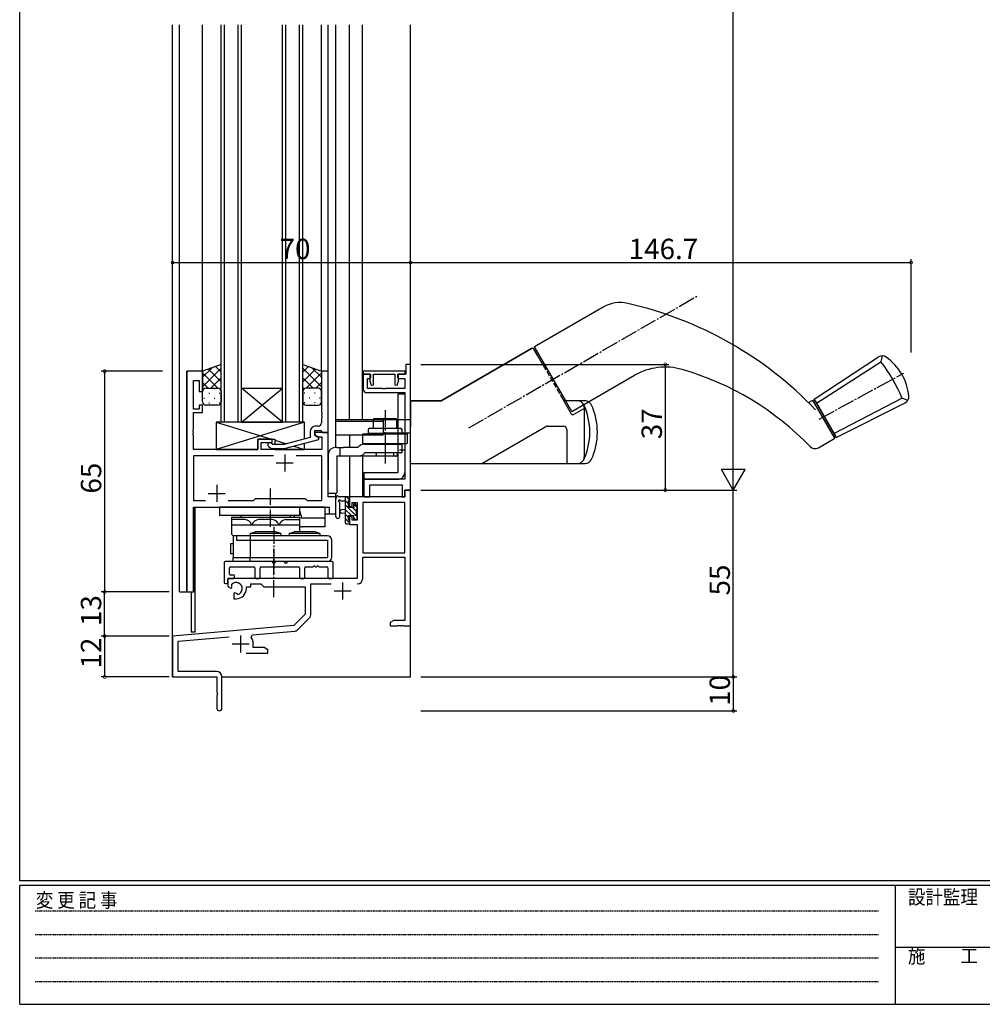
# Model space of a CAD drawing. Extents: x 0 to 793, y 0 to 564.
# Drawn here: x 3 to 286, y 0 to 290 of the extents above; entities that cross this region are included whole.
import ezdxf

# ---------------------------------------------------------------- set-up
doc = ezdxf.new("R2010")
doc.units = 0
for name, pattern in [('HIDDEN', [0.375, 0.25, -0.125]), ('YCENTER_1', [13, 10, -1, 1, -1]), ('YHIDDEN_1', [4, 3, -1])]:
    doc.linetypes.add(name, pattern=pattern)
for name, color, linetype in [('YKK_11', 7, 'CONTINUOUS'), ('YKK_12', 2, 'CONTINUOUS'), ('YKK_13', 4, 'CONTINUOUS'), ('YKK_D', 6, 'CONTINUOUS'), ('YKK_ZWAK', 7, 'CONTINUOUS')]:
    doc.layers.add(name, color=color, linetype=linetype)
doc.styles.get("Standard").update_dxf_attribs({"font": 'ROMANS.SHX', "bigfont": 'EXTFONT.SHX'})
doc.styles.add('YKK_OSSTYLE1', font='romans.shx', dxfattribs={"width": 0.9, "bigfont": 'EXTFONT.SHX'})

# ---------------------------------------------------------------- blocks, each defined once
blk = doc.blocks.new('A201')
at = {"layer": 'YKK_ZWAK', "color": 254, "linetype": 'Continuous'}
for p, q in [((21, 35), (21, 410)), ((571, 35), (21, 35)), ((544, 34), (21, 34)), ((21, 9), (21, 34)), ((205, 34), (205, 9)), ((21, 9), (544, 9))]:
    blk.add_line(p, q, dxfattribs=at)
at = {"layer": 'YKK_ZWAK', "color": 131, "linetype": 'HIDDEN'}
for p, q in [((24.28, 28.63), (201.57, 28.63)), ((24.28, 23.68), (201.57, 23.68)), ((24.28, 18.74), (201.57, 18.74)), ((24.28, 13.79), (201.57, 13.79))]:
    blk.add_line(p, q, dxfattribs=at)
at = {"layer": 'YKK_ZWAK', "color": 131, "linetype": 'Continuous'}
blk.add_line((205, 21), (297, 21), dxfattribs=at)
at = {"layer": 'YKK_ZWAK', "color": 131, "linetype": 'Continuous', "style": 'YKK_OSSTYLE1', "width": 0.9}
for s, p in [('設計監理', (207.69, 30.05)), ('変 更 記 事', (24.37, 29.39)), ('施\u3000\u3000工', (207.69, 17.68))]:
    blk.add_text(s, height=3, dxfattribs=at).set_placement(p)

msp = doc.modelspace()

# ---------------------------------------------------------------- linework, layer by layer
at = {"layer": 'YKK_11', "color": 0, "linetype": 'ByBlock', "ltscale": 0.5}
for p, q in [((52, 186.4), (52, 121.4)), ((56.6, 186.4), (52, 186.4)), ((56.6, 180.4), (56.6, 186.4)), ((93.6, 186.4), (91.6, 186.4)), ((91.6, 186.4), (91.6, 174.36)), ((93.6, 168.4), (93.6, 186.4)), ((116.2, 186.4), (103.9, 186.4)), ((103.9, 186.4), (103.9, 185.5)), ((116.2, 185.5), (116.2, 186.4)), ((117.8, 188.4), (116.4, 188.4)), ((116.4, 188.4), (116.4, 185.5)), ((117.8, 151.4), (117.8, 188.4)), ((53.93, 175.2), (53.93, 183.7)), ((53.93, 183.7), (55.6, 183.7)), ((55.6, 183.7), (55.6, 180.4)), ((105.9, 185.5), (103.9, 185.5)), ((103.9, 185.5), (103.9, 181.1)), ((103.9, 185.5), (106, 185.5)), ((105.1, 181.3), (105.1, 184.3)), ((105.1, 184.3), (105.9, 184.3)), ((106, 184.61), (105.8, 184.33)), ((105.8, 184.33), (105.8, 183.43)), ((105.8, 183.43), (106.23, 182.25)), ((105.9, 184.3), (105.9, 185.5)), ((106, 185.5), (106, 184.61)), ((106.9, 182.36), (106.9, 185.5)), ((106.9, 185.5), (113.2, 185.5)), ((113.2, 185.5), (113.2, 182.36)), ((113.87, 182.25), (114.3, 183.45)), ((114.1, 184.61), (114.1, 185.5)), ((114.1, 185.5), (116.2, 185.5)), ((114.3, 184.33), (114.1, 184.61)), ((116.4, 185.5), (114.2, 185.5)), ((114.2, 185.5), (114.2, 184.3)), ((114.2, 184.3), (116.1, 184.3)), ((114.3, 183.45), (114.3, 184.33)), ((116.1, 184.3), (116.1, 181.3)), ((55.6, 180.4), (56.6, 180.4)), ((104.9, 180.1), (116.1, 180.1)), ((109.54, 181.3), (105.1, 181.3)), ((106.23, 182.25), (106.9, 182.36)), ((109.73, 181.18), (109.54, 181.3)), ((110.27, 181.18), (109.73, 181.18)), ((110.46, 181.3), (110.27, 181.18)), ((116.1, 181.3), (110.46, 181.3)), ((113.2, 182.36), (113.87, 182.25)), ((116.1, 180.1), (116.1, 154.6)), ((55.6, 175.2), (53.93, 175.2)), ((53.93, 169.36), (53.93, 174.2)), ((53.93, 174.2), (56.6, 174.2)), ((56.6, 176.4), (55.6, 176.4)), ((55.6, 176.4), (55.6, 175.2)), ((56.6, 174.2), (56.6, 176.4)), ((91.6, 174.36), (91.72, 174.17)), ((91.72, 174.17), (91.72, 173.63)), ((91.72, 173.63), (91.6, 173.44)), ((91.6, 173.44), (91.6, 173.36)), ((91.6, 173.36), (91.72, 173.17)), ((91.72, 172.63), (91.6, 172.44)), ((91.6, 172.44), (91.6, 171.2)), ((91.72, 173.17), (91.72, 172.63)), ((53.81, 169.17), (53.93, 169.36)), ((53.81, 168.63), (53.81, 169.17)), ((53.93, 168.44), (53.81, 168.63)), ((53.81, 168.17), (53.93, 168.36)), ((53.81, 167.63), (53.81, 168.17)), ((53.93, 168.36), (53.93, 168.44)), ((88.3, 168.7), (88.3, 166.88)), ((89.6, 167.6), (89.6, 168.9)), ((89.6, 168.9), (91.4, 168.9)), ((93.6, 168.4), (89.6, 168.4)), ((89.6, 168.4), (89.6, 167.6)), ((90.6, 170.2), (89.8, 170.2)), ((91.4, 168.9), (91.6, 168.7)), ((91.6, 168.7), (91.9, 168.4)), ((91.9, 168.4), (93.6, 168.4)), ((93.6, 149.4), (93.6, 168.4)), ((53.93, 167.44), (53.81, 167.63)), ((53.93, 163.4), (53.93, 167.44)), ((77.1, 166.4), (72.9, 166.4)), ((72.9, 166.4), (72.9, 163.4)), ((73.9, 163.4), (73.9, 165.4)), ((73.9, 165.4), (77.1, 165.4)), ((77.1, 165.4), (77.1, 166.4)), ((88.3, 166.88), (80.54, 164.8)), ((80.7, 163.6), (90.8, 166.31)), ((90.8, 166.91), (89.6, 167.6)), ((89.6, 167.6), (90.47, 167.1)), ((90.47, 167.1), (91.67, 167.1)), ((90.8, 166.31), (90.8, 166.91)), ((91.67, 167.1), (91.67, 163.4)), ((72.9, 163.4), (53.93, 163.4)), ((91.67, 163.4), (73.9, 163.4)), ((75.98, 164.38), (76.75, 163.6)), ((76.75, 163.6), (80.7, 163.6)), ((77.25, 164.8), (76.82, 165.22)), ((80.54, 164.8), (77.25, 164.8)), ((77.45, 161.47), (53.93, 161.47)), ((53.93, 161.47), (53.93, 148.33)), ((77.45, 161.47), (53.93, 161.47)), ((91.67, 161.47), (84.15, 161.47)), ((91.67, 148.33), (91.67, 161.47)), ((116.1, 154.6), (104.1, 154.6)), ((104.1, 154.6), (104.1, 149.4)), ((105.8, 149.4), (105.8, 152.9)), ((105.8, 152.9), (115.37, 152.9)), ((115.37, 152.9), (115.37, 149.4)), ((116.17, 149.4), (116.17, 151.4)), ((116.17, 151.4), (117.8, 151.4)), ((117.8, 151.4), (116.17, 151.4)), ((116.17, 151.4), (116.17, 149.4)), ((117.8, 111.4), (117.8, 151.4)), ((53.93, 148.33), (57.45, 148.33)), ((64.15, 148.33), (71.63, 148.33)), ((71.63, 148.33), (72.2, 148.9)), ((72.2, 148.9), (86.8, 148.9)), ((86.8, 148.9), (87.37, 148.33)), ((87.37, 148.33), (91.67, 148.33)), ((95.8, 149.4), (93.6, 149.4)), ((95.8, 144.4), (95.8, 149.4)), ((116.17, 149.4), (99.8, 149.4)), ((99.8, 149.4), (99.8, 146.6)), ((104.1, 149.4), (105.8, 149.4)), ((115.37, 149.4), (116.17, 149.4)), ((53.93, 121.4), (53.93, 146.4)), ((53.93, 146.4), (93.87, 146.4)), ((93.87, 146.4), (93.87, 144.4)), ((99.8, 146.6), (100.6, 146.6)), ((100.6, 146.6), (100.6, 147.77)), ((100.6, 147.77), (102.1, 147.77)), ((102.1, 147.77), (102.1, 142.5)), ((103.73, 147.77), (103.73, 132.9)), ((116.17, 147.77), (103.73, 147.77)), ((103.73, 147.77), (103.73, 132.9)), ((116.17, 132.9), (116.17, 147.77)), ((93.87, 144.4), (95.8, 144.4)), ((100.6, 143.6), (99.8, 143.6)), ((99.8, 143.6), (99.8, 141.3)), ((100.6, 142.5), (100.6, 143.6)), ((102.1, 142.5), (100.6, 142.5)), ((99.8, 141.3), (102.1, 141.3)), ((102.1, 141.3), (102.1, 125.4)), ((103.73, 132.9), (116.17, 132.9)), ((103.73, 125.37), (103.73, 131.7)), ((103.73, 131.7), (116.17, 131.7)), ((116.17, 131.7), (116.17, 113.03)), ((102.1, 125.4), (64, 125.4)), ((64, 125.4), (64, 123.04)), ((64, 123.04), (64.9, 122.52)), ((64.9, 122.52), (65.25, 122.72)), ((65.27, 123.22), (65.24, 123.68)), ((65.25, 122.72), (65.27, 123.22)), ((69.5, 122.4), (69.5, 122.9)), ((69.5, 122.9), (70.8, 122.9)), ((70.8, 122.9), (70.8, 123.77)), ((70.8, 123.77), (73.73, 123.77)), ((73.73, 123.77), (74.6, 122.9)), ((74.6, 122.9), (86.8, 122.9)), ((86.8, 122.9), (86.8, 114.9)), ((88.43, 114.64), (88.43, 123.77)), ((88.43, 123.77), (94.45, 123.77)), ((52, 121.4), (53.93, 121.4)), ((66.15, 121.16), (65.8, 120.96)), ((65.8, 120.96), (65.8, 119.4)), ((65.8, 119.4), (66.5, 119.4)), ((66.6, 120.93), (66.15, 121.16)), ((66.98, 120.66), (66.6, 120.93)), ((86.8, 114.9), (83.42, 111.52)), ((84.41, 110.2), (88.14, 113.93)), ((83.42, 111.52), (47.8, 108.4)), ((112.89, 113.03), (111.8, 112.4)), ((111.8, 112.4), (111.8, 111.4)), ((111.8, 111.4), (113.84, 111.4)), ((116.17, 113.03), (112.89, 113.03)), ((113.84, 111.4), (114.03, 111.52)), ((114.03, 111.52), (114.57, 111.52)), ((114.57, 111.52), (114.76, 111.4)), ((114.76, 111.4), (114.84, 111.4)), ((114.84, 111.4), (115.03, 111.52)), ((115.03, 111.52), (115.57, 111.52)), ((115.57, 111.52), (115.76, 111.4)), ((115.76, 111.4), (117.8, 111.4)), ((47.8, 108.4), (47.8, 96.4)), ((49.43, 106.91), (64.43, 108.22)), ((70.94, 108.06), (71.32, 108.82)), ((71.32, 108.82), (83.79, 109.91)), ((49.43, 98.03), (49.43, 106.91)), ((71.5, 105.03), (71.5, 106.1)), ((74.71, 105.03), (71.5, 105.03)), ((75.8, 104.4), (74.71, 105.03)), ((75.8, 103.4), (75.8, 104.4)), ((69.45, 103.4), (75.8, 103.4)), ((47.8, 96.4), (60.8, 96.4)), ((60.7, 98.03), (49.43, 98.03)), ((60.8, 96.4), (60.8, 91.86)), ((62.3, 87.15), (62.3, 96.43)), ((60.8, 91.86), (60.92, 91.67)), ((60.92, 91.13), (60.8, 90.94)), ((60.8, 90.94), (60.8, 87.15)), ((60.92, 91.67), (60.92, 91.13))]:
    msp.add_line(p, q, dxfattribs=at)
at = {"layer": 'YKK_11', "color": 2, "ltscale": 0.5}
for p, q in [((80.8, 161.9), (80.8, 156.9)), ((78.3, 159.4), (83.3, 159.4)), ((60.8, 152.9), (60.8, 147.9)), ((58.3, 150.4), (63.3, 150.4)), ((97.8, 124.2), (97.8, 119.2)), ((95.3, 121.7), (100.3, 121.7)), ((67.8, 108.6), (67.8, 103.6)), ((65.3, 106.1), (70.3, 106.1))]:
    msp.add_line(p, q, dxfattribs=at)
at = {"layer": 'YKK_11', "color": 0, "linetype": 'ByBlock', "ltscale": 0.5}
for centre, radius, start, end in [((104.9, 181.1), 1, 180, 270), ((90.6, 171.2), 1, 270, 360), ((89.8, 168.7), 1.5, 90, 180), ((76.4, 164.8), 0.6, 45, 225), ((102.13, 125.37), 1.6, 270, 360), ((66.5, 122.4), 1.8, 285.3669, 134.6331), ((66.5, 122.4), 3, 270, 360), ((87.43, 114.64), 1, 315, 360), ((83.7, 110.91), 1, 275, 315), ((67.8, 106.1), 3.7, 0, 31.9633), ((60.7, 96.43), 1.6, 0, 90), ((61.55, 87.15), 0.75, 180, 0)]:
    msp.add_arc(centre, radius, start, end, dxfattribs=at)
at = {"layer": 'YKK_12'}
for p, q in [((47.8, 96.4), (47.8, 288.4)), ((49.8, 121.4), (49.8, 288.4)), ((56.6, 186.4), (56.6, 288.4)), ((62.1, 171.4), (62.1, 288.4)), ((63.1, 171.4), (63.1, 288.4)), ((67.1, 171.4), (67.1, 288.4)), ((68.1, 171.4), (68.1, 288.4)), ((80.1, 171.4), (80.1, 288.4)), ((81.1, 171.4), (81.1, 288.4)), ((85.1, 171.4), (85.1, 288.4)), ((86.1, 171.4), (86.1, 288.4)), ((91.6, 186.4), (91.6, 288.4)), ((93.6, 149.4), (93.6, 288.4)), ((95.8, 172.2), (95.8, 288.4)), ((99.8, 172.2), (99.8, 288.4)), ((103.7, 172.2), (103.7, 288.4)), ((117.8, 96.4), (117.8, 288.4)), ((52, 121.4), (52, 186.4)), ((56.6, 186.4), (52, 186.4)), ((93.3, 168.4), (93.6, 168.4)), ((95.8, 163.9), (95.8, 167.7)), ((99.8, 167.7), (99.8, 163.9)), ((103.7, 167.7), (103.7, 164.83)), ((99.8, 161.4), (99.8, 149.4)), ((103.7, 161.75), (103.7, 149.4)), ((95.8, 149.4), (93.6, 149.4)), ((95.8, 144.4), (95.8, 150.4)), ((103.7, 149.4), (99.8, 149.4)), ((54, 121.4), (54, 146.4)), ((54, 146.4), (91.3, 146.4)), ((54.3, 146.4), (54.3, 109.6)), ((92.6, 144.4), (95.8, 144.4)), ((49.8, 121.4), (54, 121.4)), ((53.3, 121.4), (53.3, 109.6)), ((54.3, 109.6), (53.3, 109.6)), ((48.1, 96.4), (47.8, 96.4)), ((47.8, 96.4), (60.5, 96.4)), ((62.3, 96.4), (117.8, 96.4))]:
    msp.add_line(p, q, dxfattribs=at)
at = {"layer": 'YKK_12', "linetype": 'Continuous'}
for p, q in [((68.1, 181.4), (80.1, 181.4)), ((68.1, 171.4), (80.1, 181.4)), ((80.1, 171.4), (68.1, 181.4)), ((68.1, 171.4), (62.1, 171.4)), ((68.1, 171.4), (80.1, 171.4)), ((86.1, 171.4), (80.1, 171.4))]:
    msp.add_line(p, q, dxfattribs=at)
at = {"layer": 'YKK_13', "linetype": 'YCENTER_1', "ltscale": 0.5}
for p, q in [((134.93, 169.71), (202.31, 208.61)), ((238.04, 172.29), (262.95, 185.86)), ((110.3, 174.95), (110.3, 159.2)), ((76.6, 140.6), (76.6, 151.9)), ((77.6, 140.59), (77.6, 126.73)), ((77.6, 119.9), (77.6, 134.1))]:
    msp.add_line(p, q, dxfattribs=at)
at = {"layer": 'YKK_13', "linetype": 'Continuous', "ltscale": 0.5}
for p, q in [((174.52, 205.27), (154.29, 193.59)), ((126.79, 177.71), (153.42, 193.09)), ((153.42, 193.09), (126.79, 177.71)), ((154.11, 192.9), (156.88, 188.1)), ((155.23, 190.96), (154.11, 192.9)), ((165.29, 174.53), (154.29, 193.59)), ((163.46, 177.7), (154.29, 193.58)), ((155.21, 190.89), (155.23, 190.96)), ((236.59, 178.17), (255.53, 190.62)), ((237.24, 177.04), (256.24, 189.21)), ((256.55, 190.94), (256.24, 189.21)), ((165.29, 174.53), (183.76, 185.2)), ((116.13, 179.6), (114.1, 179.6)), ((114.1, 179.6), (114.1, 156.6)), ((116.1, 179.6), (116.1, 156.6)), ((117.8, 177.71), (126.79, 177.71)), ((117.8, 159.21), (117.8, 177.71)), ((117.8, 177.71), (117.8, 172.21)), ((126.79, 177.71), (117.8, 177.71)), ((161.83, 179.52), (165.11, 173.85)), ((169.18, 177.71), (162.88, 177.71)), ((234.9, 177.2), (236.16, 177.92)), ((242.66, 166.66), (236.16, 177.92)), ((236.41, 177.49), (236.84, 177.74)), ((236.41, 177.49), (236.84, 177.74)), ((236.59, 178.17), (243.09, 166.91)), ((243.09, 166.91), (236.59, 178.17)), ((236.84, 177.74), (242.84, 167.35)), ((262.47, 178.42), (242.44, 168.04)), ((243.09, 166.91), (263.33, 177.09)), ((264.13, 177.82), (262.47, 178.42)), ((165.79, 173.67), (169.17, 175.62)), ((168.77, 176.54), (168.77, 176.54)), ((168.95, 175.71), (168.95, 175.49)), ((168.95, 175.49), (168.95, 161.21)), ((86.6, 171.4), (60.6, 171.4)), ((60.6, 171.4), (60.6, 163.4)), ((86, 171.4), (62, 171.4)), ((86.6, 166.42), (86.6, 171.4)), ((95.76, 172.21), (117.8, 172.21)), ((95.76, 172.21), (95.76, 167.71)), ((95.76, 171.71), (109.76, 171.71)), ((109.76, 172.21), (109.76, 167.71)), ((117.8, 172.21), (117.8, 170.21)), ((109.76, 168.21), (117.8, 168.21)), ((138.78, 159.21), (157.6, 170.08)), ((158.1, 170.21), (162.8, 170.21)), ((163.8, 169.21), (163.8, 159.21)), ((72.9, 163.4), (72.9, 166.4)), ((72.9, 166.4), (77.9, 166.4)), ((77.9, 166.4), (77.9, 164.8)), ((95.76, 167.71), (109.76, 167.71)), ((237.81, 163.86), (242.66, 166.66)), ((242.41, 167.1), (242.84, 167.35)), ((77.9, 163.6), (77.9, 163.4)), ((77.9, 163.6), (77.9, 163.4)), ((86.6, 163.4), (86.6, 165.18)), ((104.1, 156.6), (114.1, 156.6)), ((104.1, 156.6), (104.1, 154.6)), ((117.8, 159.21), (169.18, 159.21)), ((104.1, 154.6), (114.1, 154.6)), ((92.6, 146.4), (61.6, 146.4)), ((61.6, 146.4), (61.6, 143.9)), ((85.1, 146.4), (85.1, 143.9)), ((92.6, 146.4), (92.6, 140.6)), ((85.1, 143.9), (61.6, 143.9)), ((65.1, 143.4), (65.1, 138.4)), ((65.1, 143.4), (85.1, 143.4)), ((69.1, 142.7), (65.1, 142.7)), ((67.85, 143.9), (67.85, 143.4)), ((77.1, 142.7), (73.1, 142.7)), ((81.1, 142.7), (85.1, 142.7)), ((82.35, 143.9), (82.35, 143.4)), ((83.6, 143.9), (83.6, 143.4)), ((85.1, 143.4), (85.1, 139.1)), ((85.6, 143.9), (85.6, 143.1)), ((92.6, 143.1), (85.6, 143.1)), ((65.1, 141.2), (85.1, 141.2)), ((92.6, 140.6), (86.1, 140.6)), ((65.1, 138.4), (65.6, 137.9)), ((65.6, 137.9), (65.6, 131.6)), ((93.4, 137.9), (65.6, 137.9)), ((66.6, 137.9), (66.6, 136.7)), ((66.6, 136.7), (93.4, 136.7)), ((70.6, 138.6), (72.1, 139.1)), ((70.6, 138.6), (70.6, 137.9)), ((79.6, 138.6), (70.6, 138.6)), ((70.6, 137.9), (70.6, 136.7)), ((70.6, 136.7), (70.6, 131.6)), ((78.1, 139.1), (72.1, 139.1)), ((79.6, 138.6), (78.1, 139.1)), ((79.6, 138.6), (79.6, 137.9)), ((82.1, 138.6), (83.6, 139.1)), ((82.1, 138.6), (82.1, 137.9)), ((91.1, 138.6), (82.1, 138.6)), ((89.6, 139.1), (83.6, 139.1)), ((91.1, 138.6), (89.6, 139.1)), ((91.1, 138.6), (91.1, 137.9)), ((93.4, 136.7), (93.4, 131.6)), ((94.6, 131.6), (94.6, 136.7)), ((64.8, 135.71), (64.8, 132.71)), ((64.8, 135.71), (65.6, 135.71)), ((64.8, 132.71), (65.6, 132.71)), ((65.6, 131.6), (93.4, 131.6)), ((65.6, 130.4), (65.6, 131.6)), ((70.6, 130.4), (70.6, 131.6)), ((93.4, 130.4), (65.6, 130.4))]:
    msp.add_line(p, q, dxfattribs=at)
at = {"layer": 'YKK_13'}
for p, q in [((62.1, 188.4), (56.6, 186.4)), ((56.6, 184.6), (59.43, 187.43)), ((56.6, 181.77), (62.1, 187.27)), ((56.6, 186.4), (56.6, 180.4)), ((61.12, 181.4), (56.6, 185.92)), ((62.1, 183.25), (58.32, 187.03)), ((62.1, 186.08), (60.4, 187.78)), ((62.1, 180.4), (62.1, 188.4)), ((86.1, 180.4), (86.1, 188.4)), ((86.1, 188.4), (91.6, 186.4)), ((86.1, 186.08), (87.8, 187.78)), ((91.6, 181.77), (86.1, 187.27)), ((86.1, 183.25), (89.88, 187.03)), ((87.08, 181.4), (91.6, 185.92)), ((91.6, 184.6), (88.77, 187.43)), ((91.6, 186.4), (91.6, 180.4)), ((58.29, 181.4), (56.6, 183.09)), ((59.06, 181.4), (62.1, 184.44)), ((89.14, 181.4), (86.1, 184.44)), ((89.91, 181.4), (91.6, 183.09)), ((56.6, 177.4), (56.6, 180.4)), ((57.19, 181.31), (57.22, 181.31)), ((57.6, 181.4), (61.1, 181.4)), ((57.6, 181.4), (61.1, 181.4)), ((58.43, 179.9), (58.63, 179.9)), ((60.05, 181.31), (60.25, 181.31)), ((61.46, 179.9), (61.66, 179.9)), ((61.69, 181.21), (62.1, 181.61)), ((62.1, 180.42), (62.1, 180.42)), ((62.1, 180.4), (62.1, 177.4)), ((86.51, 181.21), (86.1, 181.61)), ((86.1, 180.42), (86.1, 180.42)), ((86.1, 180.4), (86.1, 177.4)), ((86.74, 179.9), (86.54, 179.9)), ((90.6, 181.4), (87.1, 181.4)), ((90.6, 181.4), (87.1, 181.4)), ((88.15, 181.31), (87.95, 181.31)), ((89.77, 179.9), (89.57, 179.9)), ((91.01, 181.31), (90.98, 181.31)), ((91.6, 177.4), (91.6, 180.4)), ((57.02, 178.48), (57.22, 178.48)), ((58.43, 177.07), (58.63, 177.07)), ((60.05, 178.48), (60.25, 178.48)), ((61.46, 177.07), (61.66, 177.07)), ((86.74, 177.07), (86.54, 177.07)), ((88.15, 178.48), (87.95, 178.48)), ((89.77, 177.07), (89.57, 177.07)), ((91.18, 178.48), (90.98, 178.48)), ((61.1, 176.4), (57.6, 176.4)), ((87.1, 176.4), (90.6, 176.4)), ((60.6, 171.4), (76.85, 166.4)), ((86.6, 171.4), (60.6, 163.4)), ((107.1, 172.45), (106.8, 172.15)), ((106.8, 172.15), (106.8, 169.6)), ((113.8, 172.15), (106.8, 172.15)), ((107.1, 172.45), (113.5, 172.45)), ((113.8, 172.15), (113.5, 172.45)), ((113.8, 169.6), (113.8, 172.15)), ((105.3, 169.1), (105.3, 168.1)), ((105.8, 169.6), (114.8, 169.6)), ((115.3, 168.1), (115.3, 169.1)), ((77.9, 166.08), (81.35, 165.02)), ((103.8, 165.25), (103.8, 167.95)), ((103.8, 167.95), (103.9, 167.95)), ((103.9, 167.95), (105.3, 167.95)), ((115.3, 168.1), (105.3, 168.1)), ((105.3, 167.95), (115.3, 167.95)), ((106.8, 168.1), (106.8, 167.95)), ((107.3, 168.1), (107.3, 167.95)), ((110.3, 166.9), (110.3, 159.4)), ((113.3, 167.95), (113.3, 168.1)), ((113.8, 167.95), (113.8, 168.1)), ((115.3, 167.95), (116.7, 167.95)), ((116.7, 167.95), (116.8, 167.95)), ((116.8, 167.95), (116.8, 165.25)), ((60.6, 163.4), (72.9, 163.4)), ((77.9, 163.4), (86.6, 163.4)), ((83.5, 164.35), (86.6, 163.4)), ((96.1, 163.9), (95.6, 163.9)), ((96.1, 163.9), (97.1, 163.9)), ((97.1, 161.6), (97.1, 163.9)), ((97.1, 163.9), (98.05, 163.9)), ((102.32, 163.9), (98.05, 163.9)), ((102.64, 164.26), (102.32, 163.9)), ((102.98, 164.52), (102.64, 164.26)), ((104.09, 165.05), (104, 165.05)), ((107.1, 165.05), (104.09, 165.05)), ((107.02, 162.4), (104.26, 162.4)), ((104.26, 162.4), (104.3, 162.4)), ((104.3, 164.9), (106.88, 164.9)), ((115.1, 165.05), (105.5, 165.05)), ((106.88, 164.9), (115.3, 164.9)), ((115.1, 162.4), (107.02, 162.4)), ((107.3, 165.05), (107.3, 164.9)), ((107.71, 162.02), (107.8, 162.4)), ((107.79, 162.37), (107.8, 162.4)), ((112.81, 162.37), (112.8, 162.4)), ((112.89, 162.02), (112.8, 162.4)), ((113.3, 164.9), (113.3, 165.05)), ((116.51, 165.05), (113.5, 165.05)), ((114.02, 162.19), (114.05, 162.4)), ((115.3, 162.6), (115.3, 164.9)), ((116.6, 165.05), (116.51, 165.05)), ((93.6, 161.9), (93.6, 154.4)), ((97.3, 161.4), (96.1, 161.4)), ((96.1, 161.4), (96.1, 154.4)), ((98.19, 161.4), (97.3, 161.4)), ((102.59, 161.4), (98.19, 161.4)), ((103.05, 161.46), (102.59, 161.4)), ((110.3, 161.4), (102.59, 161.4)), ((103.35, 161.56), (103.05, 161.46)), ((112.41, 161.4), (108.19, 161.4)), ((113.52, 161.4), (110.3, 161.4)), ((113.52, 161.4), (113.64, 161.42)), ((113.64, 161.42), (113.73, 161.49)), ((113.73, 161.49), (113.81, 161.58)), ((113.81, 161.58), (113.89, 161.72)), ((113.89, 161.72), (113.96, 161.94)), ((113.96, 161.94), (114.02, 162.19)), ((96.1, 159.1), (96.1, 154.9)), ((93.6, 150.4), (93.6, 154.4)), ((96.1, 154.4), (96.1, 150.6)), ((96.1, 152.4), (96.1, 150.6)), ((95.9, 150.4), (93.6, 150.4)), ((95.8, 143.67), (95.8, 148.83)), ((99.5, 149.4), (96.82, 149.4)), ((97.42, 148.2), (98.6, 148.2)), ((98.6, 149.4), (98.6, 141.8)), ((99.6, 147.38), (98.6, 148.38)), ((99.8, 148.53), (98.93, 149.4)), ((99.6, 146.3), (99.6, 148.3)), ((99.8, 148.5), (99.8, 149.1)), ((97, 143.67), (97, 147.63)), ((98.6, 145.7), (97.46, 145.6)), ((101.9, 143.74), (98.6, 147.04)), ((100.39, 143.9), (98.6, 145.69)), ((100.54, 146.3), (99.6, 146.3)), ((101.9, 145.08), (100.92, 146.06)), ((101, 147.1), (101, 146.76)), ((102.1, 146.23), (101.06, 147.27)), ((102.01, 146.81), (101.51, 147.31)), ((101.9, 143.7), (101.9, 145.8)), ((102.1, 146), (102.1, 146.6)), ((98.6, 144.5), (97.46, 144.6)), ((99.6, 143.34), (98.6, 144.34)), ((99.8, 141.8), (98.6, 143)), ((99.6, 142.6), (99.6, 143.9)), ((99.6, 143.9), (101, 143.9)), ((99.8, 141.8), (99.8, 142.4)), ((101, 143.9), (101, 143)), ((101.59, 142.7), (101, 143.29)), ((101.3, 142.7), (101.8, 142.7)), ((102.1, 143.54), (101.94, 143.7)), ((102.1, 143), (102.1, 143.5)), ((98.9, 141.5), (99.5, 141.5)), ((63, 130.1), (63, 124.2)), ((76.93, 130.4), (63.3, 130.4)), ((64.5, 126.7), (64.5, 128.47)), ((64.8, 128.77), (71.67, 128.77)), ((71.97, 128.47), (71.97, 125.7)), ((73.6, 125.7), (73.6, 128.47)), ((73.9, 128.77), (84.8, 128.77)), ((80.43, 130.4), (78.27, 130.4)), ((94.7, 130.4), (81.77, 130.4)), ((85.1, 128.47), (85.1, 125.7)), ((86.73, 125.7), (86.73, 128.47)), ((87.03, 128.77), (89.04, 128.77)), ((89.96, 128.77), (90.04, 128.77)), ((90.96, 128.77), (93.2, 128.77)), ((93.5, 128.47), (93.5, 125.7)), ((95, 125.7), (95, 130.1)), ((64, 124.2), (64, 125.1)), ((64.3, 125.4), (65.7, 125.4)), ((65.7, 126.4), (64.8, 126.4)), ((66, 125.7), (66, 126.1)), ((72.27, 125.4), (73.3, 125.4)), ((85.4, 125.4), (86.43, 125.4)), ((93.8, 125.4), (94.7, 125.4)), ((63.3, 123.9), (63.7, 123.9))]:
    msp.add_line(p, q, dxfattribs=at)
at = {"layer": 'YKK_13', "linetype": 'YHIDDEN_1', "ltscale": 0.5}
for p, q in [((156.88, 188.1), (161.83, 179.52)), ((116.1, 163.2), (114.1, 163.2))]:
    msp.add_line(p, q, dxfattribs=at)
at = {"layer": 'YKK_13', "linetype": 'Continuous', "ltscale": 0.5}
for centre, radius, start, end in [((179.52, 196.61), 10, 77.2516, 120), ((157.46, 99.07), 110, 43.6739, 77.2516), ((153.67, 192.65), 0.5, 30, 120), ((153.67, 192.65), 0.5, 30, 120), ((256.63, 188.94), 2, 54.5125, 123.3019), ((216.2, 158.89), 50.23, 22.8742, 37.1257), ((216.2, 158.89), 50.23, 22.8742, 37.1257), ((248.5, 177.54), 16, 5.4875, 54.5125), ((192.76, 169.61), 18, 73.8706, 120), ((174.15, 105.25), 85, 43.9226, 73.8706), ((166.95, 175.71), 2, 24.6127, 90), ((166.95, 175.71), 2, 25.2438, 90), ((166.95, 175.71), 2, 24.6127, 90), ((169.18, 175.71), 2, 57.5315, 90), ((169.18, 175.71), 2, 25.2438, 57.5315), ((262.44, 178.88), 2, 296.6981, 5.4875), ((151.57, 168.46), 19, 334.7562, 25.2438), ((151.57, 168.46), 19, 334.7562, 25.1774), ((166.95, 175.71), 2, 0, 24.6127), ((153.8, 168.46), 19, 334.7562, 25.2438), ((165.54, 174.1), 0.5, 210, 300), ((158.1, 169.21), 1, 90, 120), ((162.8, 169.21), 1, 0, 90), ((170.8, 168.46), 2, 355, 5), ((236.81, 165.6), 2, 223.9226, 300), ((166.95, 161.21), 2, 270, 334.7562), ((166.95, 161.21), 2, 334.7562, 0), ((169.18, 161.21), 2, 270, 334.7562), ((169.18, 161.21), 2, 270, 334.7562), ((114.1, 156.6), 2, 270, 0.0003), ((83.1, 143.9), 2.5, 0, 36.8699), ((69.1, 140.7), 2, 14.4775, 90), ((73.1, 140.7), 2, 90, 165.5225), ((77.1, 140.7), 2, 14.4775, 90), ((81.1, 140.7), 2, 90, 165.5225), ((86.1, 143.1), 2.5, 246.4218, 270), ((93.4, 136.7), 1.2, 0, 90), ((93.4, 131.6), 1.2, 270, 0)]:
    msp.add_arc(centre, radius, start, end, dxfattribs=at)
at = {"layer": 'YKK_13'}
for centre, radius, start, end in [((57.6, 180.4), 1, 89.9999, 179.9999), ((57.6, 180.4), 1, 89.9999, 179.9999), ((61.1, 180.4), 1, 359.9999, 89.9999), ((61.1, 180.4), 1, 359.9999, 89.9999), ((87.1, 180.4), 1, 90.0001, 180.0001), ((87.1, 180.4), 1, 90.0001, 180.0001), ((90.6, 180.4), 1, 0.0001, 90.0001), ((90.6, 180.4), 1, 0.0001, 90.0001), ((57.6, 177.4), 1, 179.9999, 269.9999), ((61.1, 177.4), 1, 269.9999, 359.9999), ((87.1, 177.4), 1, 180.0001, 270.0001), ((90.6, 177.4), 1, 270.0001, 0.0001), ((105.8, 169.1), 0.5, 90, 180), ((114.8, 169.1), 0.5, 0, 90), ((104, 165.25), 0.2, 180, 270), ((116.6, 165.25), 0.2, 270, 0), ((95.6, 161.9), 2, 90, 180), ((104.3, 162.4), 2.5, 90, 121.861), ((102.57, 163.4), 2, 293.0647, 330), ((115.1, 162.6), 0.2, 270, 0), ((97.3, 161.6), 0.2, 180, 270), ((108.19, 161.9), 0.5, 165.9638, 270), ((112.41, 161.9), 0.5, 270, 14.0362), ((96.1, 148.83), 0.3, 130.5288, 180), ((95.9, 150.6), 0.2, 270, 0), ((95.71, 149.29), 0.3, 310.5288, 10.5288), ((96.3, 149.4), 0.3, 30, 190.5288), ((96.82, 149.7), 0.3, 210, 270), ((96.9, 148.2), 0.3, 30, 250.8102), ((96.7, 147.63), 0.3, 359.9598, 70.8102), ((97.42, 148.5), 0.3, 210, 270), ((99.5, 149.1), 0.3, 0, 90), ((99.6, 148.5), 0.2, 270, 0), ((97.5, 145.1), 0.5, 95.0921, 264.9079), ((100.54, 146), 0.3, 33.0557, 90), ((101, 146.3), 0.25, 213.0557, 56.9443), ((101.3, 147.1), 0.3, 45, 180), ((101.3, 146.76), 0.3, 180, 236.9443), ((101.9, 146), 0.2, 270, 0), ((101.8, 146.6), 0.3, 0, 45), ((96.4, 143.67), 0.6, 179.9598, 359.9598), ((99.6, 142.4), 0.2, 0, 90), ((101.3, 143), 0.3, 180, 270), ((101.8, 143), 0.3, 270, 0), ((101.9, 143.5), 0.2, 0, 90), ((98.9, 141.8), 0.3, 180, 270), ((99.5, 141.8), 0.3, 270, 0), ((63.3, 130.1), 0.3, 90, 180), ((64.8, 128.47), 0.3, 90, 180), ((71.67, 128.47), 0.3, 0, 90), ((73.9, 128.47), 0.3, 90, 180), ((76.93, 130.2), 0.2, 16.6015, 90), ((77.6, 130.4), 0.5, 196.6015, 343.3985), ((78.27, 130.2), 0.2, 90, 163.3985), ((80.43, 130.2), 0.2, 16.6015, 90), ((81.1, 130.4), 0.5, 196.6015, 343.3985), ((81.77, 130.2), 0.2, 90, 163.3985), ((84.8, 128.47), 0.3, 0, 90), ((87.03, 128.47), 0.3, 90, 180), ((89.04, 128.97), 0.2, 270, 336.4218), ((89.5, 128.77), 0.3, 23.5782, 156.4218), ((89.96, 128.97), 0.2, 203.5782, 270), ((90.04, 128.97), 0.2, 270, 336.4218), ((90.5, 128.77), 0.3, 23.5782, 156.4218), ((90.96, 128.97), 0.2, 203.5782, 270), ((93.2, 128.47), 0.3, 360, 90), ((94.7, 130.1), 0.3, 0, 90), ((64.3, 125.1), 0.3, 90, 180), ((64.8, 126.7), 0.3, 180, 270), ((65.7, 126.1), 0.3, 0, 90), ((65.7, 125.7), 0.3, 270, 360), ((72.27, 125.7), 0.3, 180, 270), ((73.3, 125.7), 0.3, 270, 360), ((85.4, 125.7), 0.3, 180, 270), ((86.43, 125.7), 0.3, 270, 0), ((93.8, 125.7), 0.3, 180, 270), ((94.7, 125.7), 0.3, 270, 0), ((63.3, 124.2), 0.3, 180, 270), ((63.7, 124.2), 0.3, 270, 0)]:
    msp.add_arc(centre, radius, start, end, dxfattribs=at)
at = {"layer": 'YKK_D'}
for p, q in [((212.79, 158.4), (212.79, 444.4)), ((47.8, 190.3), (47.8, 219.4)), ((47.8, 218.4), (117.8, 218.4)), ((117.8, 190.3), (117.8, 219.4)), ((117.8, 191.93), (117.8, 219.4)), ((117.8, 218.4), (265.09, 218.4)), ((265.09, 191.93), (265.09, 219.4)), ((44.8, 186.4), (26.8, 186.4)), ((27.8, 186.4), (27.8, 121.4)), ((120.8, 188.4), (193.79, 188.4)), ((192.79, 151.4), (192.79, 188.4)), ((212.79, 151.4), (212.79, 163.52)), ((212.79, 151.4), (209.29, 157.46)), ((216.29, 157.46), (209.29, 157.46)), ((212.79, 151.4), (216.29, 157.46)), ((120.8, 151.4), (213.79, 151.4)), ((120.8, 151.4), (193.79, 151.4)), ((120.8, 151.4), (213.79, 151.4)), ((212.79, 96.4), (212.79, 151.4)), ((46.8, 121.4), (26.8, 121.4)), ((46.8, 121.4), (26.8, 121.4)), ((27.8, 108.4), (27.8, 121.4)), ((46.8, 108.4), (26.8, 108.4)), ((46.8, 108.4), (26.8, 108.4)), ((27.8, 108.4), (27.8, 96.4)), ((46.8, 96.4), (26.8, 96.4)), ((120.8, 96.4), (213.79, 96.4)), ((120.8, 96.4), (213.79, 96.4)), ((212.79, 96.4), (212.79, 86.4)), ((120.8, 86.4), (213.79, 86.4))]:
    msp.add_line(p, q, dxfattribs=at)
at = {"layer": 'YKK_D', "linetype": 'ByBlock', "const_width": 0.85}
for points in [[(47.91, 218.4, 1), (47.69, 218.4, 1)], [(117.69, 218.4, 1), (117.91, 218.4, 1)], [(117.91, 218.4, 1), (117.69, 218.4, 1)], [(264.99, 218.4, 1), (265.2, 218.4, 1)], [(192.79, 188.29, 1), (192.79, 188.51, 1)], [(27.8, 186.29, 1), (27.8, 186.51, 1)], [(192.79, 151.51, 1), (192.79, 151.29, 1)], [(27.8, 121.29, 1), (27.8, 121.51, 1)], [(27.8, 121.51, 1), (27.8, 121.29, 1)], [(27.8, 108.29, 1), (27.8, 108.51, 1)], [(27.8, 108.51, 1), (27.8, 108.29, 1)], [(27.8, 96.51, 1), (27.8, 96.29, 1)], [(212.79, 96.29, 1), (212.79, 96.51, 1)], [(212.79, 96.51, 1), (212.79, 96.29, 1)], [(212.79, 86.51, 1), (212.79, 86.29, 1)]]:
    msp.add_lwpolyline(points, format="xyb", close=True, dxfattribs=at)

# ---------------------------------------------------------------- block references
at = {"layer": 'YKK_ZWAK', "xscale": 1.4, "yscale": 1.4, "zscale": 1.4}
msp.add_blockref('A201', (-26.6, -12.6), dxfattribs=at)

# ---------------------------------------------------------------- texts
at = {"layer": 'YKK_D'}
for s, p in [('70', (79.28, 219.4)), ('146.7', (182.01, 219.4))]:
    msp.add_text(s, height=6, dxfattribs=at).set_placement(p)
for s, p in [('37', (191.79, 166.38)), ('65', (26.8, 150.38)), ('55', (211.79, 120.38)), ('13', (26.8, 111.38)), ('12', (26.8, 98.88)), ('10', (211.79, 87.88))]:
    msp.add_text(s, height=6, rotation=90, dxfattribs=at).set_placement(p)

doc.saveas('drawing.dxf')
